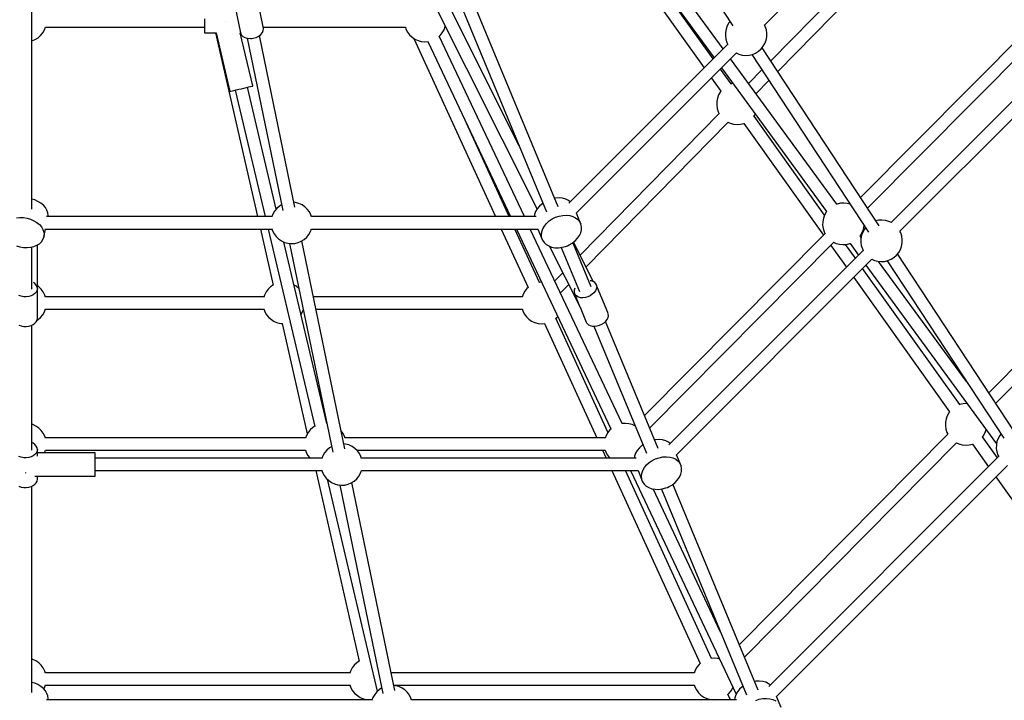
# Model space of a CAD drawing. Units: millimetres. Extents: x -30169 to 14263, y -21214 to 15356.
# Drawn here: x -9991 to -8573, y -6386 to -5406 of the extents above; entities that cross this region are included whole.
import ezdxf

# ---------------------------------------------------------------- set-up
doc = ezdxf.new("R2010")
doc.units = ezdxf.units.MM
doc.layers.add('STREFA', color=1, linetype='Continuous')
doc.layers.add('WIDOK', color=7, linetype='Continuous')
doc.styles.get("Standard").update_dxf_attribs({"font": 'arial.ttf'})
doc.dimstyles.new('Kopia ISO-25', dxfattribs={"dimtxt": 500, "dimasz": 200, "dimexe": 1.25, "dimexo": 0.625, "dimgap": 100, "dimtad": 1, "dimdec": 1, "dimlfac": 0.001, "dimtxsty": 'Standard', "dimblk": 'ARCHTICK', "dimcen": 2.5, "dimadec": 0, "dimazin": 0, "dimtfac": 1, "dimtdec": 0, "dimtmove": 0, "dimatfit": 3, "dimfxl": 1, "dimtfillclr": 256, "dimarcsym": 0})

# ---------------------------------------------------------------- blocks, each defined once
blk = doc.blocks.new('_ARCHTICK')
at = {"color": 0, "linetype": 'ByBlock', "lineweight": -2}
blk.add_solid([(0.3977, 0.3094), (0.3094, 0.3977), (-0.3094, -0.3977), (-0.3977, -0.3094)], dxfattribs=at)
blk = doc.blocks.new('*D4')
at = {"layer": 'Defpoints', "color": 0}
for p in [(13322.6, -3826.2), (-23110.7, -15067.3), (13322.6, -20868.4)]:
    blk.add_point(p, dxfattribs=at)
at = {"layer": 'STREFA', "color": 0, "lineweight": -2}
for p, q in [((13322.6, -3826.8), (13322.6, -20869.7)), ((-23110.7, -15067.9), (-23110.7, -20869.7)), ((-23110.7, -20868.4), (13322.6, -20868.4))]:
    blk.add_line(p, q, dxfattribs=at)
at = {"layer": 'STREFA', "color": 0, "lineweight": -2, "xscale": 200, "yscale": 200, "zscale": 200, "rotation": 180}
blk.add_blockref('_ARCHTICK', (-23110.7, -20868.4), dxfattribs=at)
at = {"layer": 'STREFA', "color": 0, "lineweight": -2, "xscale": 200, "yscale": 200, "zscale": 200}
blk.add_blockref('_ARCHTICK', (13322.6, -20868.4), dxfattribs=at)
at = {"layer": 'STREFA', "color": 0, "insert": (-4894, -20467.9), "char_height": 500, "attachment_point": 5}
blk.add_mtext('36,4 m', dxfattribs=at)

msp = doc.modelspace()

# ---------------------------------------------------------------- linework, layer by layer
at = {"layer": 'WIDOK'}
for p, q in [((-8918.76, -5413.49), (-8687.98, -5182.71)), ((-9192.78, -5212.48), (-9005.56, -5475.05)), ((-9102.75, -5203.72), (-8964.19, -5414.68)), ((-8978.31, -5447.81), (-9118.84, -5255.77)), ((-8702.31, -5253.94), (-8909.59, -5465.1)), ((-9133.37, -5266.39), (-8991.19, -5460.68)), ((-8899.55, -5480.38), (-8689.57, -5266.47)), ((-8992.66, -5462.15), (-9089.45, -5326.4)), ((-9406.28, -5359.35), (-9246.26, -5678.49)), ((-9685.32, -5367.42), (-9673.42, -5424.86)), ((-9640.11, -5418.37), (-9650.67, -5367.42)), ((-9973.79, -5678.8), (-9973.79, -5378.95)), ((-9271.86, -5587.38), (-9374.15, -5383.39)), ((-9355.36, -5385.81), (-9232.56, -5682.26)), ((-9215.93, -5675.37), (-9338.73, -5378.92)), ((-8516.96, -5396.47), (-8780.27, -5661.98)), ((-9725.02, -5404.7), (-9725.02, -5407.82)), ((-9725.02, -5407.82), (-9725.02, -5410.95)), ((-9725.02, -5410.95), (-9725.02, -5413.96)), ((-9725.02, -5413.96), (-9725.02, -5416.77)), ((-9695.02, -5407.82), (-9695.02, -5407.82)), ((-9380.2, -5420.39), (-9378.5, -5415.76)), ((-9378.5, -5415.76), (-9378.37, -5415.03)), ((-8972.29, -5414.71), (-8973.99, -5419.34)), ((-8969.86, -5410.42), (-8972.29, -5414.71)), ((-8968.27, -5408.46), (-8969.86, -5410.42)), ((-8917.55, -5415.84), (-8918.93, -5413.16)), ((-8916.04, -5420.54), (-8917.55, -5415.84)), ((-8770.25, -5677.24), (-8504.3, -5409.06)), ((-8454.59, -5416.04), (-8736.32, -5697.76)), ((-9964.84, -5431.79), (-9961.14, -5428.52)), ((-9961.14, -5428.52), (-9958.03, -5424.69)), ((-9958.03, -5424.69), (-9955.59, -5420.39)), ((-9955.59, -5420.39), (-9954.12, -5416.4)), ((-9954.25, -5416.74), (-9725.02, -5416.74)), ((-9954.25, -5416.74), (-9725.02, -5416.74)), ((-9725.02, -5416.77), (-9725.02, -5419.27)), ((-9725.02, -5419.27), (-9725.02, -5421.39)), ((-9725.02, -5421.39), (-9725.02, -5423.04)), ((-9725.02, -5423.04), (-9725.02, -5424.17)), ((-9725.02, -5424.17), (-9725.02, -5424.75)), ((-9725.02, -5424.75), (-9708.31, -5424.75)), ((-9709.19, -5424.75), (-9648.61, -5689.37)), ((-9708.46, -5424.75), (-9688.55, -5509.04)), ((-9673.74, -5424.75), (-9673.44, -5424.75)), ((-9655.52, -5501.24), (-9673.58, -5424.75)), ((-9673.42, -5424.86), (-9672.12, -5427.57)), ((-9672.12, -5427.57), (-9669.86, -5429.86)), ((-9669.86, -5429.86), (-9666.78, -5431.58)), ((-9650.71, -5431.33), (-9647.01, -5429.5)), ((-9647.01, -5429.5), (-9643.94, -5427.13)), ((-9594.91, -5675.93), (-9646.09, -5428.79)), ((-9643.94, -5427.13), (-9641.68, -5424.37)), ((-9641.68, -5424.37), (-9640.38, -5421.39)), ((-9640.45, -5416.74), (-9435.76, -5416.74)), ((-9640.45, -5416.74), (-9435.76, -5416.74)), ((-9640.38, -5421.39), (-9640.11, -5418.37)), ((-9435.87, -5416.4), (-9434.95, -5419.26)), ((-9434.95, -5419.26), (-9432.69, -5423.65)), ((-9432.69, -5423.65), (-9429.74, -5427.61)), ((-9429.74, -5427.61), (-9426.17, -5431.03)), ((-9387.37, -5429.95), (-9385.75, -5428.52)), ((-9264.39, -5689.37), (-9387.06, -5429.68)), ((-9385.75, -5428.52), (-9382.64, -5424.69)), ((-9382.64, -5424.69), (-9380.2, -5420.39)), ((-8974.91, -5424.2), (-8975.01, -5429.13)), ((-8975.01, -5429.13), (-8974.3, -5434.02)), ((-8973.99, -5419.34), (-8974.91, -5424.2)), ((-8915.33, -5425.43), (-8916.04, -5420.54)), ((-8915.43, -5430.37), (-8915.33, -5425.43)), ((-8723.72, -5710.41), (-8442, -5428.68)), ((-9973.79, -5436.34), (-9973.59, -5436.29)), ((-9973.59, -5436.29), (-9969.03, -5434.4)), ((-9969.03, -5434.4), (-9964.84, -5431.79)), ((-9666.78, -5431.58), (-9663.09, -5432.63)), ((-9663.67, -5432.47), (-9612.32, -5680.41)), ((-9663.09, -5432.63), (-9659.01, -5432.95)), ((-9659.01, -5432.95), (-9656.9, -5432.82)), ((-9656.9, -5432.82), (-9654.79, -5432.51)), ((-9654.79, -5432.51), (-9650.71, -5431.33)), ((-9426.17, -5431.03), (-9422.1, -5433.82)), ((-9423.44, -5432.9), (-9306.02, -5689.37)), ((-9422.1, -5433.82), (-9417.62, -5435.89)), ((-9417.62, -5435.89), (-9412.86, -5437.2)), ((-9412.86, -5437.2), (-9407.94, -5437.71)), ((-9407.94, -5437.71), (-9403.02, -5437.41)), ((-9403.29, -5437.42), (-9284.28, -5689.37)), ((-9403.02, -5437.41), (-9402.9, -5437.38)), ((-8971.58, -5441.07), (-9200.42, -5669.91)), ((-8974.3, -5434.02), (-8972.79, -5438.72)), ((-8972.79, -5438.72), (-8971.41, -5441.4)), ((-8923.6, -5447.98), (-8920.48, -5444.15)), ((-8920.48, -5444.15), (-8918.04, -5439.85)), ((-8918.04, -5439.85), (-8916.34, -5435.22)), ((-8916.34, -5435.22), (-8915.43, -5430.37)), ((-9189.69, -5684.42), (-8958.99, -5453.72)), ((-8959.32, -5453.56), (-8955.46, -5455.35)), ((-8955.46, -5455.35), (-8950.7, -5456.66)), ((-8950.7, -5456.66), (-8945.79, -5457.17)), ((-8945.79, -5457.17), (-8940.86, -5456.87)), ((-8940.86, -5456.87), (-8936.05, -5455.75)), ((-8937.05, -5455.99), (-8769.16, -5711.6)), ((-8936.05, -5455.75), (-8931.49, -5453.86)), ((-8931.49, -5453.86), (-8927.3, -5451.25)), ((-8927.3, -5451.25), (-8923.6, -5447.98)), ((-8753.68, -5702.46), (-8922.07, -5446.1)), ((-8814.67, -5671.43), (-8967.65, -5462.38)), ((-8966.84, -5498.36), (-8982.15, -5476.89)), ((-8980.53, -5475.26), (-8829.18, -5682.08)), ((-8922.46, -5478.21), (-8941.71, -5497.83)), ((-8995.05, -5489.78), (-8981.45, -5508.86)), ((-8966.74, -5498.31), (-8967.22, -5498.51)), ((-8964.1, -5497.7), (-8966.74, -5498.31)), ((-8931.02, -5512.44), (-8912.42, -5493.49)), ((-9688.55, -5509.04), (-9688.33, -5508.99)), ((-9688.33, -5508.99), (-9687.23, -5508.73)), ((-9687.23, -5508.73), (-9685.31, -5508.28)), ((-9685.31, -5508.28), (-9682.67, -5507.66)), ((-9682.67, -5507.66), (-9679.46, -5506.9)), ((-9680.75, -5507.2), (-9637.72, -5689.37)), ((-9679.46, -5506.9), (-9675.85, -5506.05)), ((-9675.85, -5506.05), (-9672.03, -5505.14)), ((-9672.03, -5505.14), (-9668.22, -5504.24)), ((-9668.22, -5504.24), (-9664.61, -5503.39)), ((-9664.61, -5503.39), (-9661.4, -5502.63)), ((-9621.86, -5678.63), (-9663.32, -5503.09)), ((-9661.4, -5502.63), (-9658.76, -5502.01)), ((-9658.76, -5502.01), (-9656.84, -5501.56)), ((-9656.84, -5501.56), (-9655.74, -5501.3)), ((-9655.74, -5501.3), (-9655.52, -5501.24)), ((-8984.75, -5514.21), (-8986.45, -5518.85)), ((-8982.31, -5509.92), (-8984.75, -5514.21)), ((-8981.21, -5508.57), (-8982.31, -5509.92)), ((-8987.36, -5523.7), (-8987.46, -5528.64)), ((-8987.46, -5528.64), (-8986.75, -5533.53)), ((-8986.45, -5518.85), (-8987.36, -5523.7)), ((-8983.91, -5540.82), (-9184.11, -5744.76)), ((-8986.75, -5533.53), (-8985.24, -5538.23)), ((-8985.24, -5538.23), (-8983.74, -5541.15)), ((-8934.05, -5545.03), (-8932.93, -5543.65)), ((-8932.93, -5543.65), (-8931.86, -5541.76)), ((-9286.24, -5689.37), (-9347.96, -5554.55)), ((-9175.65, -5761.65), (-8971.17, -5553.35)), ((-8971.52, -5553.19), (-8967.91, -5554.86)), ((-8967.91, -5554.86), (-8963.15, -5556.17)), ((-8963.15, -5556.17), (-8958.24, -5556.68)), ((-8958.24, -5556.68), (-8953.31, -5556.37)), ((-8953.31, -5556.37), (-8948.5, -5555.26)), ((-8948.5, -5555.26), (-8948.05, -5555.07)), ((-8948.4, -5555.22), (-8833.79, -5715.95)), ((-8832.24, -5687.14), (-8933.79, -5544.71)), ((-8291.79, -5635.91), (-8595.78, -5942.85)), ((-8585.76, -5958.1), (-8279.12, -5648.49)), ((-9969.64, -5665.38), (-9973.79, -5664.15)), ((-9964.96, -5667.44), (-9969.64, -5665.38)), ((-9960.72, -5670.01), (-9964.96, -5667.44)), ((-9957.06, -5673.02), (-9960.72, -5670.01)), ((-9593.92, -5668.91), (-9596.42, -5668.65)), ((-9589.16, -5670.22), (-9593.92, -5668.91)), ((-9584.68, -5672.3), (-9589.16, -5670.22)), ((-9239.02, -5670.7), (-9242.84, -5674.15)), ((-9237.72, -5669.82), (-9239.02, -5670.7)), ((-9219.54, -5662.63), (-9221.09, -5662.93)), ((-9214.4, -5662.37), (-9219.54, -5662.63)), ((-9209.49, -5662.86), (-9214.4, -5662.37)), ((-9204.96, -5664.1), (-9209.49, -5662.86)), ((-9200.95, -5666.03), (-9204.96, -5664.1)), ((-9198.45, -5667.94), (-9200.95, -5666.03)), ((-8814.24, -5671.25), (-8815.01, -5671.57)), ((-8809.43, -5670.14), (-8814.24, -5671.25)), ((-8804.5, -5669.83), (-8809.43, -5670.14)), ((-8799.59, -5670.34), (-8804.5, -5669.83)), ((-8795.52, -5671.46), (-8799.59, -5670.34)), ((-9954.09, -5676.38), (-9957.06, -5673.02)), ((-9951.91, -5679.98), (-9954.09, -5676.38)), ((-9950.57, -5683.72), (-9951.91, -5679.98)), ((-9950.12, -5687.48), (-9950.57, -5683.72)), ((-9624.13, -5681.43), (-9626.57, -5685.72)), ((-9621.02, -5677.59), (-9624.13, -5681.43)), ((-9617.32, -5674.32), (-9621.02, -5677.59)), ((-9614.01, -5672.26), (-9617.32, -5674.32)), ((-9580.6, -5675.08), (-9584.68, -5672.3)), ((-9577.04, -5678.5), (-9580.6, -5675.08)), ((-9574.08, -5682.46), (-9577.04, -5678.5)), ((-9571.82, -5686.85), (-9574.08, -5682.46)), ((-9248.29, -5682.05), (-9249.76, -5686.25)), ((-9245.96, -5677.97), (-9248.29, -5682.05)), ((-9242.84, -5674.15), (-9245.96, -5677.97)), ((-9182.96, -5700.18), (-9189.55, -5684.28)), ((-8829.81, -5682.86), (-8832.25, -5687.15)), ((-8828.92, -5681.77), (-8829.81, -5682.86)), ((-9995.78, -5691.05), (-9990.79, -5690.61)), ((-9990.79, -5690.61), (-9985.63, -5690.81)), ((-9985.63, -5690.81), (-9980.48, -5691.67)), ((-9980.48, -5691.67), (-9975.48, -5693.15)), ((-9975.48, -5693.15), (-9970.79, -5695.21)), ((-9970.79, -5695.21), (-9966.56, -5697.79)), ((-9966.56, -5697.79), (-9962.9, -5700.8)), ((-9627.91, -5689.37), (-9952.58, -5689.37)), ((-9950.35, -5689.37), (-9950.12, -5687.48)), ((-9626.57, -5685.72), (-9628.04, -5689.72)), ((-9570.91, -5689.72), (-9571.82, -5686.85)), ((-9247.4, -5689.37), (-9571.02, -5689.37)), ((-9249.76, -5686.25), (-9250.17, -5689.37)), ((-9235.65, -5702.85), (-9232.53, -5699.03)), ((-9232.53, -5699.03), (-9228.71, -5695.58)), ((-9228.71, -5695.58), (-9224.33, -5692.62)), ((-9224.33, -5692.62), (-9219.52, -5690.24)), ((-9219.52, -5690.24), (-9214.43, -5688.52)), ((-9214.43, -5688.52), (-9209.24, -5687.51)), ((-9209.24, -5687.51), (-9204.1, -5687.25)), ((-9204.1, -5687.25), (-9199.18, -5687.75)), ((-9199.18, -5687.75), (-9194.65, -5688.98)), ((-9194.65, -5688.98), (-9190.64, -5690.91)), ((-9190.64, -5690.91), (-9187.29, -5693.48)), ((-9187.29, -5693.48), (-9184.7, -5696.6)), ((-9184.7, -5696.6), (-9182.96, -5700.18)), ((-8834.86, -5696.64), (-8834.96, -5701.58)), ((-8833.94, -5691.79), (-8834.86, -5696.64)), ((-8832.25, -5687.15), (-8833.94, -5691.79)), ((-8754.45, -5694.62), (-8758.25, -5695.5)), ((-8749.52, -5694.31), (-8754.45, -5694.62)), ((-8744.61, -5694.82), (-8749.52, -5694.31)), ((-8739.85, -5696.13), (-8744.61, -5694.82)), ((-8735.98, -5697.92), (-8739.85, -5696.13)), ((-9962.9, -5700.8), (-9959.93, -5704.16)), ((-9959.93, -5704.16), (-9957.74, -5707.76)), ((-9957.74, -5707.76), (-9956.4, -5711.5)), ((-9956.4, -5718.92), (-9953.92, -5707.12)), ((-9956.4, -5711.5), (-9955.95, -5715.25)), ((-9953.94, -5707.21), (-9627.88, -5707.21)), ((-9644.53, -5707.21), (-9626.06, -5787.89)), ((-9633.51, -5707.21), (-9566.42, -5991.27)), ((-9627.99, -5706.87), (-9627.07, -5709.73)), ((-9627.07, -5709.73), (-9624.81, -5714.12)), ((-9574.76, -5715.16), (-9572.32, -5710.86)), ((-9572.32, -5710.86), (-9570.86, -5706.87)), ((-9570.98, -5707.21), (-9244.72, -5707.21)), ((-9297.85, -5707.21), (-9259.23, -5791.58)), ((-9242.89, -5784.04), (-9278.07, -5707.21)), ((-9275.85, -5707.21), (-9139.9, -5995.02)), ((-9123.67, -5987.27), (-9255.96, -5707.21)), ((-9244.92, -5707.21), (-9238.33, -5723.12)), ((-9240.01, -5715.32), (-9239.46, -5711.13)), ((-9239.46, -5711.13), (-9237.99, -5706.93)), ((-9237.99, -5706.93), (-9235.65, -5702.85)), ((-9185.13, -5716.6), (-9183.22, -5712.44)), ((-9183.22, -5712.44), (-9182.2, -5708.23)), ((-9182.12, -5704.1), (-9182.96, -5700.18)), ((-9182.2, -5708.23), (-9182.12, -5704.1)), ((-8831.48, -5713.62), (-9091.49, -5975.81)), ((-8834.96, -5701.58), (-8834.25, -5706.46)), ((-8834.25, -5706.46), (-8832.74, -5711.16)), ((-8832.74, -5711.16), (-8831.31, -5713.95)), ((-8780.43, -5716.59), (-8777.99, -5712.3)), ((-8777.26, -5711.63), (-8778.96, -5716.26)), ((-8777.99, -5712.3), (-8776.3, -5707.66)), ((-8774.82, -5707.33), (-8777.26, -5711.63)), ((-8776.3, -5707.66), (-8775.38, -5702.81)), ((-8775.38, -5702.81), (-8775.37, -5702.14)), ((-8773.24, -5705.38), (-8774.82, -5707.33)), ((-8722.51, -5712.76), (-8723.89, -5710.08)), ((-8721.01, -5717.46), (-8722.51, -5712.76)), ((-9962.9, -5728.27), (-9959.93, -5725.53)), ((-9959.93, -5725.53), (-9957.74, -5722.38)), ((-9957.74, -5722.38), (-9956.4, -5718.92)), ((-9955.95, -5715.25), (-9956.4, -5718.92)), ((-9624.81, -5714.12), (-9621.86, -5718.08)), ((-9621.86, -5718.08), (-9618.29, -5721.5)), ((-9618.29, -5721.5), (-9614.22, -5724.29)), ((-9614.22, -5724.29), (-9609.74, -5726.36)), ((-9548.99, -5987.15), (-9610.69, -5725.92)), ((-9609.74, -5726.36), (-9604.98, -5727.67)), ((-9604.98, -5727.67), (-9600.06, -5728.18)), ((-9602.47, -5727.93), (-9540.27, -6028.28)), ((-9600.06, -5728.18), (-9595.14, -5727.88)), ((-9595.14, -5727.88), (-9590.33, -5726.76)), ((-9590.33, -5726.76), (-9585.76, -5724.87)), ((-9585.76, -5724.87), (-9581.57, -5722.26)), ((-9522.87, -6023.79), (-9584.89, -5724.33)), ((-9581.57, -5722.26), (-9577.87, -5718.99)), ((-9577.87, -5718.99), (-9574.76, -5715.16)), ((-9239.63, -5719.36), (-9240.01, -5715.32)), ((-9238.33, -5723.12), (-9239.63, -5719.36)), ((-9238.33, -5723.12), (-9236.16, -5726.49)), ((-9236.16, -5726.49), (-9233.18, -5729.34)), ((-9200.09, -5730.11), (-9195.47, -5727.43)), ((-9195.47, -5727.43), (-9191.35, -5724.21)), ((-9168.32, -5790.31), (-9194.64, -5726.78)), ((-9164.9, -5783.07), (-9193.55, -5725.93)), ((-9191.35, -5724.21), (-9187.87, -5720.56)), ((-9187.87, -5720.56), (-9185.13, -5716.6)), ((-9084.08, -5993.7), (-8818.82, -5726.22)), ((-8819.16, -5726.06), (-8815.41, -5727.79)), ((-8815.41, -5727.79), (-8810.65, -5729.11)), ((-8796, -5728.2), (-8795.2, -5727.86)), ((-8795.57, -5728.02), (-8783.31, -5744.76)), ((-8781.29, -5717.65), (-8780.43, -5716.59)), ((-8779.56, -5719.42), (-8781.06, -5717.36)), ((-8779.87, -5721.12), (-8779.98, -5726.05)), ((-8779.98, -5726.05), (-8779.26, -5730.94)), ((-8778.96, -5716.26), (-8779.87, -5721.12)), ((-8721.31, -5732.14), (-8720.4, -5727.29)), ((-8720.3, -5722.35), (-8721.01, -5717.46)), ((-8720.4, -5727.29), (-8720.3, -5722.35)), ((-9995.78, -5731.21), (-9990.79, -5732.69)), ((-9990.79, -5732.69), (-9985.63, -5733.55)), ((-9985.63, -5733.55), (-9980.48, -5733.76)), ((-9980.48, -5733.76), (-9975.48, -5733.31)), ((-9975.48, -5733.31), (-9970.79, -5732.22)), ((-9973.79, -5793.7), (-9973.79, -5732.92)), ((-9970.79, -5732.22), (-9966.56, -5730.52)), ((-9966.56, -5730.52), (-9962.9, -5728.27)), ((-9965.71, -5814.25), (-9965.71, -5730.01)), ((-9233.18, -5729.34), (-9229.48, -5731.6)), ((-9229.48, -5731.6), (-9225.19, -5733.19)), ((-9227.73, -5732.25), (-9228.06, -5732.42)), ((-9228.06, -5732.42), (-9183.77, -5820.75)), ((-9225.19, -5733.19), (-9220.45, -5734.06)), ((-9220.45, -5734.06), (-9215.4, -5734.18)), ((-9215.4, -5734.18), (-9210.22, -5733.54)), ((-9211.27, -5733.67), (-9184.95, -5797.2)), ((-9210.22, -5733.54), (-9205.06, -5732.17)), ((-9205.06, -5732.17), (-9202.54, -5731.23)), ((-9202.54, -5731.23), (-9200.09, -5730.11)), ((-8776.55, -5737.99), (-9056.33, -6017.77)), ((-8823.27, -5730.7), (-8800.79, -5762.23)), ((-8810.65, -5729.11), (-8805.74, -5729.61)), ((-8805.74, -5729.61), (-8800.81, -5729.31)), ((-8787.89, -5749.34), (-8802.11, -5729.39)), ((-8800.81, -5729.31), (-8796, -5728.2)), ((-8779.26, -5730.94), (-8777.76, -5735.64)), ((-8777.76, -5735.64), (-8776.38, -5738.32)), ((-8728.56, -5744.9), (-8725.45, -5741.07)), ((-8725.45, -5741.07), (-8723.01, -5736.77)), ((-8723.01, -5736.77), (-8721.31, -5732.14)), ((-9045.6, -6032.28), (-8763.95, -5750.64)), ((-8764.29, -5750.48), (-8760.43, -5752.27)), ((-8760.43, -5752.27), (-8755.67, -5753.58)), ((-8755.67, -5753.58), (-8750.75, -5754.09)), ((-8627.74, -5926.88), (-8754.47, -5753.71)), ((-8750.75, -5754.09), (-8745.83, -5753.79)), ((-8745.83, -5753.79), (-8741.01, -5752.67)), ((-8742.02, -5752.91), (-8574.12, -6008.52)), ((-8741.01, -5752.67), (-8736.45, -5750.78)), ((-8736.45, -5750.78), (-8732.26, -5748.17)), ((-8732.26, -5748.17), (-8728.56, -5744.9)), ((-8558.65, -5999.38), (-8727.04, -5743.02)), ((-9209.1, -5770.22), (-9220.65, -5781.98)), ((-8637.64, -5960.05), (-8777.38, -5764.07)), ((-8772.65, -5759.33), (-8584.53, -6016.4)), ((-9969.18, -5785.66), (-9971.11, -5784.23)), ((-9239.65, -5783.84), (-9243.32, -5784.06)), ((-9168.23, -5781.76), (-9169.88, -5781.55)), ((-9165.42, -5782.74), (-9168.23, -5781.76)), ((-9163.14, -5784.22), (-9165.42, -5782.74)), ((-9161.49, -5786.16), (-9163.14, -5784.22)), ((-8790.28, -5776.97), (-8652.24, -5970.56)), ((-9967.28, -5787.87), (-9969.18, -5785.66)), ((-9967.28, -5797.89), (-9969.18, -5800.1)), ((-9966.11, -5790.31), (-9967.28, -5787.87)), ((-9966.11, -5795.45), (-9967.28, -5797.89)), ((-9965.71, -5792.88), (-9966.11, -5790.31)), ((-9965.71, -5792.88), (-9966.11, -5795.45)), ((-9963.87, -5790.45), (-9965.71, -5789.19)), ((-9965.71, -5835.61), (-9965.71, -5792.88)), ((-9960.3, -5793.87), (-9963.87, -5790.45)), ((-9957.35, -5797.83), (-9960.3, -5793.87)), ((-9955.09, -5802.22), (-9957.35, -5797.83)), ((-9636.33, -5797.83), (-9638.59, -5802.22)), ((-9633.38, -5793.87), (-9636.33, -5797.83)), ((-9629.82, -5790.45), (-9633.38, -5793.87)), ((-9625.74, -5787.67), (-9629.82, -5790.45)), ((-9625.73, -5787.66), (-9625.74, -5787.67)), ((-9593.1, -5789.69), (-9596.07, -5787.84)), ((-9589.39, -5792.96), (-9593.1, -5789.69)), ((-9588.87, -5793.61), (-9589.39, -5792.96)), ((-9263.91, -5796.8), (-9266.35, -5801.09)), ((-9260.8, -5792.96), (-9263.91, -5796.8)), ((-9258.94, -5791.32), (-9260.8, -5792.96)), ((-9212.51, -5799.2), (-9200.64, -5787.11)), ((-9192.73, -5795.2), (-9192.92, -5797.82)), ((-9192.92, -5797.82), (-9192.35, -5800.24)), ((-9191.79, -5792.53), (-9192.73, -5795.2)), ((-9164.21, -5798.87), (-9166.78, -5801.18)), ((-9162.24, -5796.32), (-9164.21, -5798.87)), ((-9160.93, -5793.65), (-9162.24, -5796.32)), ((-9144.51, -5827.14), (-9161.49, -5786.16)), ((-9161.49, -5786.16), (-9160.55, -5788.45)), ((-9160.36, -5790.98), (-9160.93, -5793.65)), ((-9160.55, -5788.45), (-9160.36, -5790.98)), ((-9989.01, -5803.97), (-9992.25, -5802.76)), ((-9985.46, -5804.66), (-9989.01, -5803.97)), ((-9981.79, -5804.8), (-9985.46, -5804.66)), ((-9978.17, -5804.38), (-9981.79, -5804.8)), ((-9974.75, -5803.42), (-9978.17, -5804.38)), ((-9971.71, -5801.97), (-9974.75, -5803.42)), ((-9969.18, -5800.1), (-9971.71, -5801.97)), ((-9954.17, -5805.09), (-9955.09, -5802.22)), ((-9639.4, -5804.74), (-9954.28, -5804.74)), ((-9639.4, -5804.74), (-9954.28, -5804.74)), ((-9638.59, -5802.22), (-9639.51, -5805.09)), ((-9267.69, -5804.74), (-9568.23, -5804.74)), ((-9267.69, -5804.74), (-9568.23, -5804.74)), ((-9266.35, -5801.09), (-9267.81, -5805.09)), ((-9191.79, -5801.35), (-9192.35, -5800.24)), ((-9192.35, -5800.24), (-9184.94, -5818.12)), ((-9191.05, -5802.37), (-9191.79, -5801.35)), ((-9189.07, -5804.09), (-9191.05, -5802.37)), ((-9186.51, -5805.32), (-9189.07, -5804.09)), ((-9183.49, -5806.02), (-9186.51, -5805.32)), ((-9180.15, -5806.14), (-9183.49, -5806.02)), ((-9176.64, -5805.69), (-9180.15, -5806.14)), ((-9173.14, -5804.67), (-9176.64, -5805.69)), ((-9169.8, -5803.15), (-9173.14, -5804.67)), ((-9166.78, -5801.18), (-9169.8, -5803.15)), ((-9958.03, -5830.53), (-9955.59, -5826.23)), ((-9955.59, -5826.23), (-9954.12, -5822.24)), ((-9954.25, -5822.58), (-9639.43, -5822.58)), ((-9954.25, -5822.58), (-9639.43, -5822.58)), ((-9639.56, -5822.24), (-9638.09, -5826.23)), ((-9638.09, -5826.23), (-9635.65, -5830.53)), ((-9585.61, -5829.49), (-9583.35, -5825.1)), ((-9583.35, -5825.1), (-9582.74, -5823.21)), ((-9564.54, -5822.58), (-9267.65, -5822.58)), ((-9564.54, -5822.58), (-9267.65, -5822.58)), ((-9267.76, -5822.24), (-9266.84, -5825.1)), ((-9266.84, -5825.1), (-9264.58, -5829.49)), ((-9184.28, -5819.73), (-9175.37, -5841.23)), ((-9183.4, -5821.48), (-9183.24, -5821.81)), ((-9183.24, -5821.81), (-9183.21, -5821.8)), ((-9143.57, -5829.43), (-9144.51, -5827.14)), ((-9969.18, -5842.83), (-9967.28, -5840.62)), ((-9967.28, -5840.62), (-9966.11, -5838.18)), ((-9966.28, -5838.53), (-9964.84, -5837.63)), ((-9966.11, -5838.18), (-9965.71, -5835.61)), ((-9964.84, -5837.63), (-9961.14, -5834.36)), ((-9961.14, -5834.36), (-9958.03, -5830.53)), ((-9635.65, -5830.53), (-9632.54, -5834.36)), ((-9632.54, -5834.36), (-9628.84, -5837.63)), ((-9628.84, -5837.63), (-9624.65, -5840.24)), ((-9624.65, -5840.24), (-9620.09, -5842.13)), ((-9586.08, -5830.13), (-9585.61, -5829.49)), ((-9264.58, -5829.49), (-9261.63, -5833.45)), ((-9261.63, -5833.45), (-9258.07, -5836.87)), ((-9258.07, -5836.87), (-9253.99, -5839.66)), ((-9253.99, -5839.66), (-9249.51, -5841.73)), ((-9219.53, -5836.02), (-9217.65, -5834.36)), ((-9144.13, -5999.77), (-9219.22, -5835.75)), ((-9217.65, -5834.36), (-9216.47, -5832.91)), ((-9175.37, -5841.23), (-9174.81, -5842.34)), ((-9149.8, -5842.17), (-9147.24, -5839.86)), ((-9071.84, -6023.23), (-9147.65, -5840.23)), ((-9147.24, -5839.86), (-9145.26, -5837.31)), ((-9145.26, -5837.31), (-9143.95, -5834.64)), ((-9143.95, -5834.64), (-9143.38, -5831.97)), ((-9143.38, -5831.97), (-9143.57, -5829.43)), ((-9992.25, -5845.49), (-9989.01, -5846.7)), ((-9989.01, -5846.7), (-9985.46, -5847.39)), ((-9985.46, -5847.39), (-9981.79, -5847.53)), ((-9981.79, -5847.53), (-9978.17, -5847.11)), ((-9978.17, -5847.11), (-9974.75, -5846.16)), ((-9974.75, -5846.16), (-9971.71, -5844.71)), ((-9973.79, -6025.61), (-9973.79, -5845.7)), ((-9971.71, -5844.71), (-9969.18, -5842.83)), ((-9620.09, -5842.13), (-9615.28, -5843.25)), ((-9615.28, -5843.25), (-9612.97, -5843.39)), ((-9613.36, -5843.37), (-9577.03, -6002.07)), ((-9249.51, -5841.73), (-9244.75, -5843.04)), ((-9244.75, -5843.04), (-9239.84, -5843.55)), ((-9239.84, -5843.55), (-9235.16, -5843.26)), ((-9235.55, -5843.29), (-9160.16, -6007.95)), ((-9174.81, -5842.34), (-9174.07, -5843.35)), ((-9174.07, -5843.35), (-9172.09, -5845.07)), ((-9172.09, -5845.07), (-9169.53, -5846.31)), ((-9169.53, -5846.31), (-9166.51, -5847.01)), ((-9166.51, -5847.01), (-9163.17, -5847.13)), ((-9164.29, -5847.09), (-9088.47, -6030.12)), ((-9163.17, -5847.13), (-9159.67, -5846.67)), ((-9159.67, -5846.67), (-9156.16, -5845.66)), ((-9156.16, -5845.66), (-9152.82, -5844.13)), ((-9152.82, -5844.13), (-9149.8, -5842.17)), ((-8637.54, -5960.01), (-8638.01, -5960.21)), ((-8632.73, -5958.9), (-8637.54, -5960.01)), ((-8627.8, -5958.59), (-8632.73, -5958.9)), ((-8626.76, -5958.7), (-8627.8, -5958.59)), ((-8657.24, -5980.55), (-8658.15, -5985.4)), ((-8655.54, -5975.91), (-8657.24, -5980.55)), ((-8653.1, -5971.62), (-8655.54, -5975.91)), ((-8652.01, -5970.27), (-8653.1, -5971.62)), ((-9972.42, -5988.8), (-9973.79, -5988.43)), ((-9967.94, -5990.88), (-9972.42, -5988.8)), ((-9963.87, -5993.67), (-9967.94, -5990.88)), ((-9960.3, -5997.08), (-9963.87, -5993.67)), ((-9957.35, -6001.04), (-9960.3, -5997.08)), ((-9572.75, -5996.17), (-9575.86, -6000.01)), ((-9569.05, -5992.91), (-9572.75, -5996.17)), ((-9566.09, -5991.06), (-9569.05, -5992.91)), ((-9548.78, -5987.17), (-9549.4, -5987.1)), ((-9141.21, -5996.17), (-9144.32, -6000.01)), ((-9139.61, -5994.76), (-9141.21, -5996.17)), ((-9123.94, -5987.29), (-9124.09, -5987.32)), ((-9119.02, -5986.98), (-9123.94, -5987.29)), ((-9114.1, -5987.49), (-9119.02, -5986.98)), ((-9109.34, -5988.8), (-9114.1, -5987.49)), ((-9105.6, -5990.54), (-9109.34, -5988.8)), ((-9105.23, -5989.67), (-9105.94, -5990.38)), ((-8658.15, -5985.4), (-8658.25, -5990.34)), ((-8658.25, -5990.34), (-8657.54, -5995.22)), ((-8657.54, -5995.22), (-8656.04, -5999.93)), ((-8601.29, -6001.06), (-8599.59, -5996.42)), ((-8599.59, -5996.42), (-8599.5, -5995.95)), ((-9955.09, -6005.43), (-9957.35, -6001.04)), ((-9954.17, -6008.3), (-9955.09, -6005.43)), ((-9579.64, -6007.95), (-9954.28, -6007.95)), ((-9579.64, -6007.95), (-9954.28, -6007.95)), ((-9578.3, -6004.3), (-9579.76, -6008.3)), ((-9575.86, -6000.01), (-9578.3, -6004.3)), ((-9525.81, -6001.04), (-9528.26, -5997.76)), ((-9523.55, -6005.43), (-9525.81, -6001.04)), ((-9522.63, -6008.3), (-9523.55, -6005.43)), ((-9148.1, -6007.95), (-9522.75, -6007.95)), ((-9148.1, -6007.95), (-9522.75, -6007.95)), ((-9146.76, -6004.3), (-9148.23, -6008.3)), ((-9144.32, -6000.01), (-9146.76, -6004.3)), ((-9075.45, -6010.49), (-9077, -6010.79)), ((-9070.31, -6010.23), (-9075.45, -6010.49)), ((-9065.4, -6010.73), (-9070.31, -6010.23)), ((-9060.87, -6011.96), (-9065.4, -6010.73)), ((-8654.76, -6002.4), (-8954.93, -6305.48)), ((-8656.04, -5999.93), (-8654.59, -6002.73)), ((-8604.85, -6006.73), (-8603.73, -6005.35)), ((-8583.12, -6036.52), (-8604.59, -6006.41)), ((-8603.73, -6005.35), (-8601.29, -6001.06)), ((-8582.23, -6008.55), (-8583.93, -6013.18)), ((-8579.79, -6004.25), (-8582.23, -6008.55)), ((-8578.2, -6002.3), (-8579.79, -6004.25)), ((-9971.71, -6015.69), (-9973.79, -6014.7)), ((-9969.18, -6017.57), (-9971.71, -6015.69)), ((-9967.28, -6019.78), (-9969.18, -6017.57)), ((-9966.11, -6022.22), (-9967.28, -6019.78)), ((-9965.71, -6024.79), (-9966.11, -6022.22)), ((-9965.71, -6024.79), (-9966.11, -6027.35)), ((-9965.71, -6034.05), (-9965.71, -6024.79)), ((-9955.52, -6029.25), (-9954.12, -6025.45)), ((-9954.25, -6025.8), (-9579.6, -6025.8)), ((-9954.25, -6025.8), (-9579.6, -6025.8)), ((-9579.71, -6025.45), (-9578.8, -6028.32)), ((-9548.97, -6025.46), (-9552.09, -6029.29)), ((-9545.27, -6022.19), (-9548.97, -6025.46)), ((-9541.96, -6020.12), (-9545.27, -6022.19)), ((-9521.87, -6016.77), (-9524.37, -6016.51)), ((-9517.11, -6018.08), (-9521.87, -6016.77)), ((-9512.63, -6020.16), (-9517.11, -6018.08)), ((-9508.55, -6022.95), (-9512.63, -6020.16)), ((-9504.99, -6026.36), (-9508.55, -6022.95)), ((-9505.58, -6025.8), (-9148.06, -6025.8)), ((-9505.58, -6025.8), (-9148.06, -6025.8)), ((-9151.99, -6025.8), (-9146.76, -6037.23)), ((-9148.17, -6025.45), (-9147.26, -6028.32)), ((-9098.75, -6022.01), (-9101.87, -6025.84)), ((-9094.93, -6018.56), (-9098.75, -6022.01)), ((-9093.63, -6017.68), (-9094.93, -6018.56)), ((-9056.86, -6013.89), (-9060.87, -6011.96)), ((-9054.36, -6015.81), (-9056.86, -6013.89)), ((-8947.52, -6323.37), (-8642.09, -6014.98)), ((-8642.44, -6014.83), (-8638.7, -6016.56)), ((-8638.7, -6016.56), (-8633.94, -6017.87)), ((-8633.94, -6017.87), (-8629.03, -6018.38)), ((-8629.03, -6018.38), (-8624.1, -6018.07)), ((-8624.1, -6018.07), (-8619.29, -6016.96)), ((-8619.29, -6016.96), (-8618.85, -6016.77)), ((-8619.19, -6016.91), (-8596.02, -6049.41)), ((-8584.84, -6018.04), (-8584.94, -6022.97)), ((-8584.94, -6022.97), (-8584.23, -6027.86)), ((-8583.93, -6013.18), (-8584.84, -6018.04)), ((-9989.01, -6035.87), (-9992.25, -6034.67)), ((-9985.46, -6036.56), (-9989.01, -6035.87)), ((-9981.79, -6036.7), (-9985.46, -6036.56)), ((-9978.17, -6036.29), (-9981.79, -6036.7)), ((-9974.75, -6035.33), (-9978.17, -6036.29)), ((-9971.71, -6033.88), (-9974.75, -6035.33)), ((-9969.18, -6032.01), (-9971.71, -6033.88)), ((-9967.28, -6029.8), (-9969.18, -6032.01)), ((-9966.11, -6027.35), (-9967.28, -6029.8)), ((-9882.71, -6029.25), (-9965.71, -6029.25)), ((-9882.71, -6030.07), (-9882.71, -6029.25)), ((-9882.71, -6031.7), (-9882.71, -6030.07)), ((-9882.71, -6034.05), (-9882.71, -6031.7)), ((-9882.71, -6037.01), (-9882.71, -6034.05)), ((-9882.71, -6040.42), (-9882.71, -6037.01)), ((-9555.87, -6037.23), (-9882.71, -6037.23)), ((-9578.8, -6028.32), (-9576.54, -6032.71)), ((-9576.54, -6032.71), (-9573.58, -6036.66)), ((-9573.58, -6036.66), (-9572.99, -6037.23)), ((-9554.53, -6033.58), (-9555.99, -6037.58)), ((-9552.09, -6029.29), (-9554.53, -6033.58)), ((-9502.04, -6030.32), (-9504.99, -6026.36)), ((-9499.78, -6034.71), (-9502.04, -6030.32)), ((-9498.86, -6037.58), (-9499.78, -6034.71)), ((-9103.31, -6037.23), (-9498.97, -6037.23)), ((-9147.26, -6028.32), (-9145, -6032.71)), ((-9145, -6032.71), (-9142.04, -6036.66)), ((-9142.04, -6036.66), (-9141.45, -6037.23)), ((-9105.67, -6034.11), (-9106.08, -6037.23)), ((-9104.21, -6029.91), (-9105.67, -6034.11)), ((-9101.87, -6025.84), (-9104.21, -6029.91)), ((-9080.24, -6040.48), (-9075.43, -6038.1)), ((-9075.43, -6038.1), (-9070.34, -6036.38)), ((-9070.34, -6036.38), (-9065.15, -6035.38)), ((-9065.15, -6035.38), (-9060.01, -6035.11)), ((-9060.01, -6035.11), (-9055.09, -6035.61)), ((-9055.09, -6035.61), (-9050.56, -6036.84)), ((-9050.56, -6036.84), (-9046.55, -6038.77)), ((-9046.55, -6038.77), (-9043.2, -6041.34)), ((-9038.87, -6048.05), (-9045.46, -6032.14)), ((-8581.51, -6034.91), (-8912.24, -6365.64)), ((-8584.23, -6027.86), (-8582.72, -6032.56)), ((-8582.72, -6032.56), (-8581.35, -6035.24)), ((-9882.71, -6044.13), (-9882.71, -6040.42)), ((-9882.71, -6047.94), (-9882.71, -6044.13)), ((-9882.71, -6051.65), (-9882.71, -6047.94)), ((-9882.71, -6055.09), (-9882.71, -6051.65)), ((-9093.9, -6054.79), (-9091.57, -6050.72)), ((-9091.57, -6050.72), (-9088.44, -6046.89)), ((-9088.44, -6046.89), (-9084.62, -6043.44)), ((-9084.62, -6043.44), (-9080.24, -6040.48)), ((-9043.2, -6041.34), (-9040.61, -6044.47)), ((-9040.61, -6044.47), (-9038.87, -6048.05)), ((-9038.03, -6051.96), (-9038.87, -6048.05)), ((-9038.11, -6056.09), (-9038.03, -6051.96)), ((-8901.51, -6380.14), (-8568.92, -6047.56)), ((-9982.71, -6057.56), (-9982.71, -6058.09)), ((-9982.71, -6058.09), (-9982.71, -6058.51)), ((-9969.47, -6063.06), (-9882.71, -6063.06)), ((-9966.11, -6070.09), (-9965.71, -6067.52)), ((-9965.71, -6067.52), (-9965.71, -6063.06)), ((-9882.71, -6055.08), (-9555.83, -6055.08)), ((-9882.71, -6058.09), (-9882.71, -6055.09)), ((-9882.71, -6060.48), (-9882.71, -6058.09)), ((-9882.71, -6062.16), (-9882.71, -6060.48)), ((-9882.71, -6063.03), (-9882.71, -6062.16)), ((-9882.71, -6063.06), (-9882.71, -6063.03)), ((-9564.9, -6055.08), (-9502.14, -6329.2)), ((-9555.94, -6054.73), (-9555.02, -6057.6)), ((-9555.02, -6057.6), (-9552.76, -6061.99)), ((-9552.76, -6061.99), (-9549.81, -6065.95)), ((-9549.81, -6065.95), (-9546.25, -6069.36)), ((-9548.48, -6067.22), (-9476.32, -6372.78)), ((-9509.53, -6070.12), (-9505.83, -6066.85)), ((-9505.83, -6066.85), (-9502.72, -6063.02)), ((-9502.72, -6063.02), (-9500.28, -6058.73)), ((-9500.28, -6058.73), (-9498.81, -6054.73)), ((-9498.94, -6055.08), (-9100.63, -6055.08)), ((-9138.59, -6055.08), (-9011.4, -6332.89)), ((-8995.06, -6325.35), (-9118.8, -6055.08)), ((-9111.53, -6055.08), (-8959.56, -6376.8)), ((-9100.83, -6055.08), (-9094.24, -6070.98)), ((-9095.92, -6063.18), (-9095.37, -6058.99)), ((-9095.54, -6067.22), (-9095.92, -6063.18)), ((-9094.24, -6070.98), (-9095.54, -6067.22)), ((-9095.37, -6058.99), (-9093.9, -6054.79)), ((-9043.78, -6068.43), (-9041.04, -6064.46)), ((-9041.04, -6064.46), (-9039.13, -6060.3)), ((-9039.13, -6060.3), (-9038.11, -6056.09)), ((-8585.51, -6064.15), (-8391.25, -6336.6)), ((-9992.25, -6077.4), (-9989.01, -6078.61)), ((-9989.01, -6078.61), (-9985.46, -6079.3)), ((-9985.46, -6079.3), (-9981.79, -6079.44)), ((-9981.79, -6079.44), (-9978.17, -6079.02)), ((-9978.17, -6079.02), (-9974.75, -6078.06)), ((-9974.75, -6078.06), (-9971.71, -6076.62)), ((-9973.79, -6374.52), (-9973.79, -6077.61)), ((-9971.71, -6076.62), (-9969.18, -6074.74)), ((-9969.18, -6074.74), (-9967.28, -6072.53)), ((-9967.28, -6072.53), (-9966.11, -6070.09)), ((-9546.25, -6069.36), (-9542.17, -6072.15)), ((-9542.17, -6072.15), (-9537.69, -6074.23)), ((-9537.69, -6074.23), (-9532.93, -6075.54)), ((-9532.93, -6075.54), (-9528.02, -6076.05)), ((-9530.43, -6075.8), (-9468.23, -6376.14)), ((-9528.02, -6076.05), (-9523.09, -6075.74)), ((-9523.09, -6075.74), (-9518.28, -6074.63)), ((-9518.28, -6074.63), (-9513.72, -6072.74)), ((-9513.72, -6072.74), (-9509.53, -6070.12)), ((-9450.82, -6371.66), (-9512.84, -6072.19)), ((-9094.24, -6070.98), (-9092.07, -6074.35)), ((-9092.07, -6074.35), (-9089.09, -6077.21)), ((-9089.09, -6077.21), (-9085.39, -6079.47)), ((-9085.39, -6079.47), (-9081.1, -6081.06)), ((-9081.1, -6081.06), (-9076.36, -6081.92)), ((-8981.89, -6287.42), (-9079.21, -6081.4)), ((-9076.36, -6081.92), (-9071.31, -6082.04)), ((-9071.31, -6082.04), (-9066.13, -6081.4)), ((-9067.18, -6081.53), (-8944.38, -6377.99)), ((-9066.13, -6081.4), (-9060.97, -6080.04)), ((-9060.97, -6080.04), (-9058.45, -6079.09)), ((-9058.45, -6079.09), (-9056, -6077.98)), ((-9056, -6077.98), (-9051.38, -6075.3)), ((-9051.38, -6075.3), (-9047.26, -6072.08)), ((-8927.75, -6371.1), (-9050.55, -6074.64)), ((-9047.26, -6072.08), (-9043.78, -6068.43)), ((-9972.42, -6326.91), (-9973.79, -6326.53)), ((-9967.94, -6328.98), (-9972.42, -6326.91)), ((-9963.87, -6331.77), (-9967.94, -6328.98)), ((-9960.3, -6335.19), (-9963.87, -6331.77)), ((-9957.35, -6339.15), (-9960.3, -6335.19)), ((-9509.46, -6335.19), (-9512.41, -6339.15)), ((-9505.9, -6331.77), (-9509.46, -6335.19)), ((-9501.82, -6328.98), (-9505.9, -6331.77)), ((-9501.81, -6328.98), (-9501.82, -6328.98)), ((-9012.97, -6334.28), (-9016.08, -6338.11)), ((-9011.11, -6332.64), (-9012.97, -6334.28)), ((-8990.77, -6325.09), (-8995.49, -6325.38)), ((-8985.86, -6325.6), (-8990.77, -6325.09)), ((-8983.43, -6326.26), (-8985.86, -6325.6)), ((-9955.09, -6343.54), (-9957.35, -6339.15)), ((-9954.17, -6346.4), (-9955.09, -6343.54)), ((-9515.48, -6346.05), (-9954.28, -6346.05)), ((-9515.48, -6346.05), (-9954.28, -6346.05)), ((-9514.67, -6343.54), (-9515.59, -6346.4)), ((-9512.41, -6339.15), (-9514.67, -6343.54)), ((-9019.86, -6346.05), (-9456.12, -6346.05)), ((-9019.86, -6346.05), (-9456.12, -6346.05)), ((-9018.52, -6342.4), (-9019.98, -6346.4)), ((-9016.08, -6338.11), (-9018.52, -6342.4)), ((-9969.64, -6361.1), (-9973.79, -6359.87)), ((-9964.96, -6363.16), (-9969.64, -6361.1)), ((-9960.72, -6365.74), (-9964.96, -6363.16)), ((-9957.06, -6368.75), (-9960.72, -6365.74)), ((-9955.59, -6367.55), (-9954.12, -6363.55)), ((-9954.25, -6363.9), (-9515.52, -6363.9)), ((-9954.25, -6363.9), (-9515.52, -6363.9)), ((-9515.64, -6363.55), (-9514.18, -6367.55)), ((-9452.43, -6363.9), (-9019.82, -6363.9)), ((-9452.43, -6363.9), (-9019.82, -6363.9)), ((-9449.83, -6364.64), (-9452.33, -6364.38)), ((-9445.07, -6365.95), (-9449.83, -6364.64)), ((-9440.59, -6368.02), (-9445.07, -6365.95)), ((-9019.93, -6363.55), (-9019.01, -6366.42)), ((-8949.54, -6365.54), (-8950.84, -6366.43)), ((-8931.36, -6358.36), (-8932.91, -6358.66)), ((-8926.22, -6358.1), (-8931.36, -6358.36)), ((-8921.31, -6358.59), (-8926.22, -6358.1)), ((-8916.78, -6359.82), (-8921.31, -6358.59)), ((-8912.77, -6361.76), (-8916.78, -6359.82)), ((-8910.27, -6363.67), (-8912.77, -6361.76)), ((-9954.09, -6372.11), (-9957.06, -6368.75)), ((-9956.58, -6369.29), (-9955.59, -6367.55)), ((-9951.91, -6375.71), (-9954.09, -6372.11)), ((-9950.57, -6379.45), (-9951.91, -6375.71)), ((-9950.12, -6383.2), (-9950.57, -6379.45)), ((-9514.18, -6367.55), (-9511.74, -6371.84)), ((-9511.74, -6371.84), (-9508.63, -6375.68)), ((-9508.63, -6375.68), (-9504.92, -6378.95)), ((-9504.92, -6378.95), (-9500.74, -6381.56)), ((-9480.04, -6377.15), (-9482.48, -6381.45)), ((-9476.93, -6373.32), (-9480.04, -6377.15)), ((-9473.23, -6370.05), (-9476.93, -6373.32)), ((-9469.92, -6367.98), (-9473.23, -6370.05)), ((-9436.51, -6370.81), (-9440.59, -6368.02)), ((-9432.95, -6374.23), (-9436.51, -6370.81)), ((-9430, -6378.19), (-9432.95, -6374.23)), ((-9427.74, -6382.58), (-9430, -6378.19)), ((-9019.01, -6366.42), (-9016.75, -6370.81)), ((-9016.75, -6370.81), (-9013.8, -6374.77)), ((-9013.8, -6374.77), (-9010.24, -6378.19)), ((-9010.24, -6378.19), (-9006.16, -6380.97)), ((-8971.7, -6377.34), (-8969.82, -6375.68)), ((-8967.71, -6385.1), (-8971.39, -6377.06)), ((-8969.82, -6375.68), (-8966.71, -6371.84)), ((-8966.71, -6371.84), (-8964.27, -6367.55)), ((-8964.27, -6367.55), (-8964.12, -6367.15)), ((-8960.12, -6377.78), (-8961.58, -6381.98)), ((-8957.78, -6373.7), (-8960.12, -6377.78)), ((-8954.66, -6369.87), (-8957.78, -6373.7)), ((-8950.84, -6366.43), (-8954.66, -6369.87)), ((-8894.78, -6395.91), (-8901.37, -6380)), ((-9483.82, -6385.1), (-9952.58, -6385.1)), ((-9950.35, -6385.1), (-9950.12, -6383.2)), ((-9500.74, -6381.56), (-9496.17, -6383.45)), ((-9496.17, -6383.45), (-9491.36, -6384.56)), ((-9491.36, -6384.56), (-9489.06, -6384.71)), ((-9489.44, -6384.68), (-9489.35, -6385.1)), ((-9482.48, -6381.45), (-9483.95, -6385.44)), ((-9426.82, -6385.44), (-9427.74, -6382.58)), ((-8959.22, -6385.1), (-9426.93, -6385.1)), ((-9006.16, -6380.97), (-9001.68, -6383.05)), ((-9001.68, -6383.05), (-8996.92, -6384.36)), ((-8996.92, -6384.36), (-8992.01, -6384.87)), ((-8992.01, -6384.87), (-8987.33, -6384.58)), ((-8987.72, -6384.6), (-8987.49, -6385.1)), ((-8961.58, -6381.98), (-8962, -6385.1)), ((-8931.34, -6385.97), (-8926.25, -6384.24)), ((-8926.25, -6384.24), (-8921.06, -6383.24)), ((-8921.06, -6383.24), (-8915.92, -6382.98)), ((-8915.92, -6382.98), (-8911, -6383.47)), ((-8911, -6383.47), (-8906.47, -6384.71)), ((-8906.47, -6384.71), (-8902.46, -6386.64))]:
    msp.add_line(p, q, dxfattribs=at)

# ---------------------------------------------------------------- dimensions: what is measured, and where the dimension line sits
at = {"layer": 'STREFA'}
dim = msp.add_linear_dim(base=(13322.57, -20868.42), p1=(-23110.65, -15067.25), p2=(13322.57, -3826.21), dimstyle='Kopia ISO-25', override={"dimpost": ' m'}, dxfattribs=at)
dim.commit()
dim.dimension.update_dxf_attribs({"geometry": '*D4', "text_midpoint": (-4894.04, -20467.94)})

doc.saveas('drawing.dxf')
